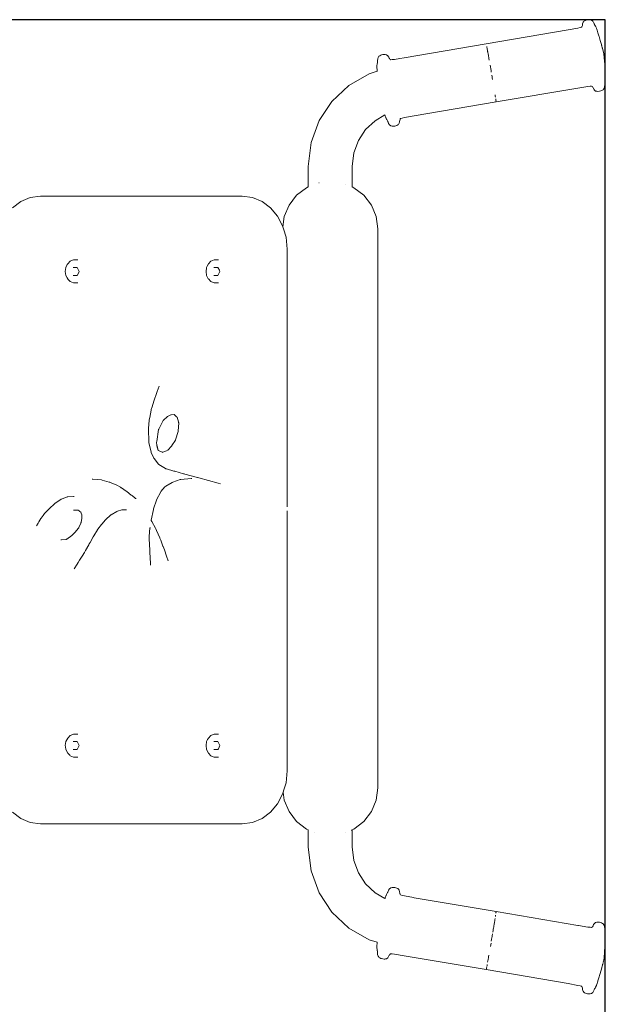
# Model space of a CAD drawing. Units: millimetres. Extents: x 1694 to 3307, y 1296 to 1716.
# Drawn here: x 3117 to 3155, y 1501 to 1564 of the extents above; entities that cross this region are included whole.
import ezdxf

# ---------------------------------------------------------------- set-up
doc = ezdxf.new("R2010")
doc.units = ezdxf.units.MM
doc.layers.get('Defpoints').update_dxf_attribs({"color": 250})
doc.layers.add('ProfileEdges_Nr_Pióra__7', color=7, linetype='Continuous', lineweight=18)

# ---------------------------------------------------------------- blocks, each defined once
blk = doc.blocks.new('*U21')
at = {"layer": 'Defpoints'}
blk.add_lwpolyline([(16.64, -42.106), (146.561, -42.106), (146.561, 74.778), (16.64, 74.778)], close=True, dxfattribs=at)

msp = doc.modelspace()

# ---------------------------------------------------------------- block references
msp.add_blockref('*U21', (3008.618, 1489.699))

# ---------------------------------------------------------------- next in the draw order: linework, layer by layer
at = {"layer": 'ProfileEdges_Nr_Pióra__7', "linetype": 'Continuous', "flags": 128}
for points in [[(3153.694, 1564.042), (3153.709, 1564.117)], [(3153.718, 1564.172), (3153.709, 1564.117)], [(3153.718, 1564.183), (3153.718, 1564.172)], [(3153.741, 1564.283), (3153.72, 1564.205)], [(3153.72, 1564.192), (3153.72, 1564.205)], [(3153.758, 1564.313), (3153.744, 1564.294)], [(3153.796, 1564.374), (3153.758, 1564.313)], [(3153.797, 1564.377), (3153.845, 1564.404)], [(3153.899, 1564.438), (3153.845, 1564.404)], [(3153.957, 1564.452), (3153.899, 1564.438)], [(3154.031, 1564.474), (3153.957, 1564.452)], [(3154.031, 1564.474), (3154.116, 1564.477)], [(3154.167, 1564.481), (3154.116, 1564.477)], [(3154.168, 1564.48), (3154.204, 1564.473)], [(3154.204, 1564.473), (3154.289, 1564.456)], [(3154.376, 1564.393), (3154.289, 1564.456)], [(3154.433, 1564.309), (3154.376, 1564.393)], [(3154.473, 1564.223), (3154.443, 1564.285)], [(3154.473, 1564.223), (3154.487, 1564.18)], [(3154.487, 1564.18), (3154.5, 1564.151)], [(3154.527, 1564.094), (3154.5, 1564.151)], [(3154.549, 1564.067), (3154.53, 1564.088)], [(3154.549, 1564.067), (3154.569, 1564.029)], [(3147.459, 1562.909), (3152.776, 1563.814)], [(3153.411, 1563.929), (3152.776, 1563.814)], [(3153.411, 1563.929), (3153.555, 1563.965)], [(3153.555, 1563.965), (3153.656, 1563.992)], [(3153.673, 1564.013), (3153.656, 1563.992)], [(3154.581, 1564.007), (3154.613, 1563.936)], [(3154.613, 1563.935), (3154.618, 1563.922)], [(3154.623, 1563.907), (3154.619, 1563.919)], [(3154.623, 1563.907), (3154.638, 1563.864)], [(3154.66, 1563.807), (3154.638, 1563.864)], [(3154.715, 1563.638), (3154.66, 1563.807)], [(3154.756, 1563.501), (3154.715, 1563.638)], [(3154.777, 1563.435), (3154.756, 1563.501)], [(3154.777, 1563.435), (3154.792, 1563.383)], [(3147.457, 1562.911), (3142.14, 1562.008)], [(3154.792, 1563.383), (3154.815, 1563.302)], [(3154.815, 1563.302), (3154.822, 1563.275)], [(3154.822, 1563.275), (3154.837, 1563.229)], [(3154.837, 1563.227), (3154.864, 1563.133)], [(3154.917, 1562.946), (3154.864, 1563.133)], [(3154.936, 1562.875), (3154.917, 1562.946)], [(3154.936, 1562.875), (3154.955, 1562.813)], [(3154.956, 1562.811), (3154.974, 1562.744)], [(3140.499, 1562.115), (3140.55, 1562.143)], [(3140.55, 1562.143), (3140.606, 1562.178)], [(3140.606, 1562.178), (3140.664, 1562.194)], [(3140.738, 1562.217), (3140.664, 1562.194)], [(3140.822, 1562.221), (3140.738, 1562.217)], [(3140.872, 1562.225), (3140.822, 1562.221)], [(3140.874, 1562.224), (3140.907, 1562.218)], [(3140.907, 1562.218), (3140.99, 1562.202)], [(3141.068, 1562.143), (3140.99, 1562.202)], [(3141.068, 1562.143), (3141.107, 1562.081)], [(3147.503, 1562.696), (3147.493, 1562.748)], [(3147.503, 1562.693), (3147.508, 1562.668)], [(3147.508, 1562.668), (3147.514, 1562.638)], [(3147.52, 1562.606), (3147.514, 1562.638)], [(3147.526, 1562.573), (3147.521, 1562.598)], [(3147.539, 1562.503), (3147.526, 1562.573)], [(3147.552, 1562.426), (3147.539, 1562.503)], [(3147.557, 1562.399), (3147.552, 1562.426)], [(3147.557, 1562.399), (3147.56, 1562.386)], [(3147.56, 1562.386), (3147.567, 1562.344)], [(3147.583, 1562.257), (3147.567, 1562.344)], [(3147.583, 1562.257), (3147.599, 1562.165)], [(3147.599, 1562.165), (3147.603, 1562.141)], [(3147.608, 1562.117), (3147.603, 1562.141)], [(3154.974, 1562.744), (3154.989, 1562.691)], [(3154.989, 1562.691), (3154.999, 1562.657)], [(3154.999, 1562.654), (3155.005, 1562.635)], [(3155.008, 1562.621), (3155.005, 1562.635)], [(3155.048, 1562.468), (3155.008, 1562.621)], [(3155.052, 1562.453), (3155.049, 1562.464)], [(3155.052, 1562.453), (3155.056, 1562.437)], [(3155.06, 1562.425), (3155.056, 1562.437)], [(3155.066, 1562.394), (3155.07, 1562.374)], [(3155.07, 1562.374), (3155.097, 1562.269)], [(3155.102, 1562.189), (3155.097, 1562.269)], [(3155.108, 1562.151), (3155.103, 1562.182)], [(3155.111, 1562.129), (3155.108, 1562.151)], [(3155.111, 1562.129), (3155.113, 1562.111)], [(3140.372, 1561.593), (3140.364, 1561.516)], [(3140.365, 1561.401), (3140.364, 1561.516)], [(3140.373, 1561.604), (3140.393, 1561.694)], [(3140.395, 1561.703), (3140.402, 1561.757)], [(3140.402, 1561.829), (3140.411, 1561.931)], [(3140.402, 1561.829), (3140.402, 1561.757)], [(3140.411, 1561.931), (3140.438, 1562.027)], [(3140.438, 1562.027), (3140.493, 1562.103)], [(3140.493, 1562.103), (3140.499, 1562.115)], [(3141.107, 1562.081), (3141.119, 1562.063)], [(3141.122, 1562.06), (3141.125, 1562.049)], [(3141.16, 1561.984), (3141.125, 1562.049)], [(3141.161, 1561.981), (3141.168, 1561.968)], [(3141.197, 1561.917), (3141.168, 1561.968)], [(3141.251, 1561.886), (3141.215, 1561.906)], [(3141.251, 1561.886), (3141.348, 1561.893)], [(3141.503, 1561.907), (3141.348, 1561.893)], [(3141.858, 1561.962), (3141.503, 1561.907)], [(3141.858, 1561.962), (3142.14, 1562.008)], [(3147.625, 1562.019), (3147.608, 1562.117)], [(3147.634, 1561.968), (3147.625, 1562.019)], [(3147.652, 1561.863), (3147.634, 1561.968)], [(3147.71, 1561.532), (3147.73, 1561.417)], [(3155.113, 1562.1), (3155.113, 1562.111)], [(3155.115, 1562.087), (3155.113, 1562.1)], [(3155.115, 1562.087), (3155.121, 1562.009)], [(3155.121, 1562.009), (3155.125, 1561.972)], [(3155.125, 1561.972), (3155.128, 1561.925)], [(3155.131, 1561.881), (3155.128, 1561.918)], [(3155.156, 1561.508), (3155.131, 1561.881)], [(3155.168, 1561.281), (3155.156, 1561.508)], [(3139.848, 1560.975), (3138.533, 1560.211)], [(3140.371, 1561.129), (3139.848, 1560.975)], [(3140.363, 1561.375), (3140.365, 1561.362)], [(3140.365, 1561.401), (3140.364, 1561.379)], [(3140.365, 1561.362), (3140.367, 1561.252)], [(3140.367, 1561.252), (3140.368, 1561.209)], [(3140.372, 1561.129), (3140.369, 1561.176)], [(3140.396, 1561.137), (3140.383, 1561.133)], [(3147.73, 1561.417), (3147.75, 1561.3)], [(3147.75, 1561.3), (3147.77, 1561.183)], [(3147.77, 1561.183), (3147.79, 1561.065)], [(3147.84, 1560.769), (3147.82, 1560.887)], [(3155.169, 1561.278), (3155.171, 1561.223)], [(3155.171, 1561.223), (3155.18, 1561.06)], [(3155.184, 1560.921), (3155.18, 1561.06)], [(3155.184, 1560.895), (3155.184, 1560.921)], [(3155.187, 1560.872), (3155.184, 1560.895)], [(3155.193, 1560.673), (3155.187, 1560.872)], [(3137.442, 1559.179), (3138.533, 1560.211)], [(3147.85, 1560.711), (3147.84, 1560.769)], [(3147.85, 1560.711), (3147.869, 1560.595)], [(3155.153, 1560.223), (3155.145, 1560.145)], [(3155.15, 1560.25), (3155.151, 1560.263)], [(3155.15, 1560.25), (3155.152, 1560.238)], [(3155.151, 1560.263), (3155.154, 1560.296)], [(3155.153, 1560.223), (3155.152, 1560.238)], [(3155.154, 1560.308), (3155.162, 1560.348)], [(3155.154, 1560.297), (3155.154, 1560.308)], [(3155.173, 1560.394), (3155.162, 1560.348)], [(3155.177, 1560.424), (3155.173, 1560.394)], [(3155.182, 1560.448), (3155.177, 1560.424)], [(3155.182, 1560.448), (3155.183, 1560.466)], [(3155.191, 1560.534), (3155.183, 1560.48)], [(3155.191, 1560.551), (3155.193, 1560.673)], [(3148.044, 1559.524), (3148.032, 1559.599)], [(3148.098, 1559.142), (3153.416, 1560.045)], [(3153.416, 1560.045), (3154.053, 1560.146)], [(3154.053, 1560.146), (3154.21, 1560.16)], [(3154.21, 1560.16), (3154.306, 1560.167)], [(3154.342, 1560.145), (3154.306, 1560.167)], [(3154.387, 1560.085), (3154.358, 1560.135)], [(3154.395, 1560.072), (3154.387, 1560.085)], [(3154.399, 1560.064), (3154.42, 1560.019)], [(3154.42, 1560.019), (3154.436, 1559.987)], [(3154.488, 1559.909), (3154.442, 1559.98)], [(3154.565, 1559.85), (3154.488, 1559.909)], [(3154.648, 1559.835), (3154.565, 1559.85)], [(3154.648, 1559.835), (3154.683, 1559.827)], [(3154.683, 1559.827), (3154.818, 1559.836)], [(3154.818, 1559.836), (3154.893, 1559.859)], [(3154.893, 1559.859), (3154.95, 1559.874)], [(3155.004, 1559.908), (3154.95, 1559.874)], [(3155.056, 1559.938), (3155.004, 1559.908)], [(3155.061, 1559.946), (3155.117, 1560.025)], [(3155.117, 1560.025), (3155.145, 1560.122)], [(3155.145, 1560.122), (3155.145, 1560.136)], [(3136.612, 1557.928), (3137.442, 1559.179)], [(3142.78, 1558.239), (3148.098, 1559.142)], [(3148.055, 1559.456), (3148.044, 1559.524)], [(3148.08, 1559.288), (3148.073, 1559.338)], [(3148.086, 1559.246), (3148.08, 1559.288)], [(3148.095, 1559.182), (3148.091, 1559.211)], [(3148.097, 1559.158), (3148.098, 1559.148)], [(3140.879, 1558.295), (3140.244, 1557.926)], [(3140.879, 1558.295), (3140.895, 1558.246)], [(3136.083, 1556.501), (3136.612, 1557.928)], [(3139.626, 1557.343), (3140.244, 1557.926)], [(3140.895, 1558.246), (3140.929, 1558.152)], [(3140.929, 1558.152), (3140.942, 1558.114)], [(3140.96, 1558.079), (3140.942, 1558.114)], [(3140.975, 1558.044), (3140.96, 1558.079)], [(3140.979, 1558.041), (3140.991, 1558.02)], [(3141.002, 1558.003), (3140.991, 1558.02)], [(3141.031, 1557.95), (3141.002, 1558.003)], [(3141.031, 1557.95), (3141.052, 1557.91)], [(3141.056, 1557.902), (3141.083, 1557.829)], [(3141.083, 1557.829), (3141.113, 1557.768)], [(3141.123, 1557.743), (3141.113, 1557.768)], [(3141.179, 1557.66), (3141.123, 1557.743)], [(3141.266, 1557.596), (3141.179, 1557.66)], [(3141.656, 1557.615), (3141.709, 1557.647)], [(3141.758, 1557.675), (3141.709, 1557.647)], [(3141.813, 1557.757), (3141.762, 1557.683)], [(3141.813, 1557.757), (3141.833, 1557.852)], [(3141.847, 1557.936), (3141.838, 1557.882)], [(3141.847, 1557.936), (3141.861, 1558.01)], [(3141.873, 1558.027), (3141.862, 1558.013)], [(3141.881, 1558.038), (3141.873, 1558.027)], [(3141.881, 1558.038), (3141.9, 1558.06)], [(3141.9, 1558.06), (3142.005, 1558.088)], [(3142.145, 1558.123), (3142.005, 1558.088)], [(3142.145, 1558.123), (3142.78, 1558.239)], [(3139.156, 1556.633), (3139.626, 1557.343)], [(3141.354, 1557.579), (3141.266, 1557.596)], [(3141.354, 1557.579), (3141.387, 1557.573)], [(3141.437, 1557.575), (3141.389, 1557.571)], [(3141.437, 1557.575), (3141.525, 1557.578)], [(3141.525, 1557.578), (3141.599, 1557.6)], [(3141.656, 1557.615), (3141.599, 1557.6)], [(3135.906, 1554.957), (3136.083, 1556.501)], [(3138.858, 1555.829), (3139.156, 1556.633)], [(3138.746, 1554.948), (3138.858, 1555.829)], [(3135.907, 1553.621), (3135.906, 1554.957)], [(3138.746, 1554.948), (3138.746, 1553.623)], [(3136.61, 1553.889), (3136.595, 1553.887)], [(3135.146, 1553.08), (3135.785, 1553.57)], [(3135.907, 1553.621), (3135.785, 1553.57)], [(3138.315, 1553.802), (3138.33, 1553.795)], [(3138.746, 1553.623), (3138.873, 1553.57)], [(3138.873, 1553.57), (3139.512, 1553.08)], [(3117.237, 1552.674), (3116.694, 1552.267)], [(3117.853, 1552.934), (3117.237, 1552.674)], [(3117.853, 1552.934), (3118.523, 1553.025)], [(3118.523, 1553.025), (3131.167, 1553.025)], [(3131.167, 1553.025), (3131.614, 1553.025)], [(3131.614, 1553.025), (3132.284, 1552.934)], [(3132.284, 1552.934), (3132.9, 1552.674)], [(3132.9, 1552.674), (3133.443, 1552.267)], [(3134.655, 1552.44), (3135.146, 1553.08)], [(3140.003, 1552.44), (3139.512, 1553.08)], [(3133.443, 1552.267), (3133.896, 1551.734)], [(3134.346, 1551.695), (3134.655, 1552.44)], [(3140.312, 1551.695), (3140.003, 1552.44)], [(3133.896, 1551.734), (3134.241, 1551.094)], [(3134.259, 1551.035), (3134.346, 1551.695)], [(3140.417, 1550.896), (3140.312, 1551.695)], [(3134.241, 1551.094), (3134.259, 1551.035)], [(3134.259, 1551.035), (3134.302, 1550.896)], [(3134.302, 1550.896), (3134.462, 1550.369)], [(3140.417, 1514.616), (3140.417, 1550.896)], [(3134.462, 1550.369), (3134.539, 1549.579)], [(3134.539, 1549.579), (3134.539, 1533.65)], [(3120.28, 1548.63), (3120.452, 1548.8)], [(3120.604, 1548.865), (3120.452, 1548.8)], [(3120.663, 1548.891), (3120.604, 1548.865)], [(3120.663, 1548.891), (3120.735, 1548.891)], [(3120.888, 1548.891), (3120.735, 1548.891)], [(3120.888, 1548.891), (3120.939, 1548.891)], [(3129.415, 1548.63), (3129.587, 1548.8)], [(3129.798, 1548.891), (3129.587, 1548.8)], [(3129.798, 1548.891), (3129.98, 1548.891)], [(3130.023, 1548.891), (3129.98, 1548.891)], [(3130.023, 1548.891), (3130.071, 1548.891)], [(3120.167, 1548.401), (3120.128, 1548.141)], [(3120.128, 1548.141), (3120.167, 1547.88)], [(3120.255, 1548.58), (3120.167, 1548.401)], [(3120.28, 1548.63), (3120.255, 1548.58)], [(3120.645, 1548.404), (3120.704, 1548.404)], [(3120.704, 1548.404), (3120.835, 1548.404)], [(3120.835, 1548.404), (3120.904, 1548.404)], [(3120.904, 1548.404), (3121.034, 1548.14)], [(3121.001, 1548.073), (3120.904, 1547.876)], [(3121.034, 1548.14), (3121.001, 1548.073)], [(3129.298, 1548.372), (3129.264, 1548.141)], [(3129.264, 1548.141), (3129.303, 1547.88)], [(3129.303, 1548.401), (3129.298, 1548.372)], [(3129.343, 1548.483), (3129.303, 1548.401)], [(3129.415, 1548.63), (3129.343, 1548.483)], [(3129.781, 1548.404), (3129.829, 1548.404)], [(3129.829, 1548.404), (3130.04, 1548.404)], [(3130.04, 1548.404), (3130.132, 1548.217)], [(3130.169, 1548.14), (3130.04, 1547.876)], [(3130.132, 1548.217), (3130.169, 1548.14)], [(3120.167, 1547.88), (3120.246, 1547.72)], [(3120.246, 1547.72), (3120.28, 1547.651)], [(3120.28, 1547.651), (3120.3, 1547.632)], [(3120.3, 1547.632), (3120.452, 1547.481)], [(3120.452, 1547.481), (3120.663, 1547.391)], [(3120.704, 1547.876), (3120.645, 1547.876)], [(3120.904, 1547.876), (3120.704, 1547.876)], [(3129.303, 1547.88), (3129.413, 1547.656)], [(3129.415, 1547.651), (3129.587, 1547.481)], [(3129.587, 1547.481), (3129.719, 1547.425)], [(3129.719, 1547.425), (3129.798, 1547.391)], [(3129.829, 1547.876), (3129.781, 1547.876)], [(3129.954, 1547.876), (3129.829, 1547.876)], [(3130.04, 1547.876), (3129.954, 1547.876)], [(3120.663, 1547.391), (3120.888, 1547.391)], [(3120.911, 1547.391), (3120.888, 1547.391)], [(3120.946, 1547.391), (3120.911, 1547.391)], [(3129.798, 1547.391), (3130.023, 1547.391)], [(3130.071, 1547.391), (3130.023, 1547.391)], [(3126.098, 1540.356), (3126.215, 1540.695)], [(3125.88, 1539.719), (3125.919, 1539.842)], [(3125.919, 1539.842), (3126.023, 1540.14)], [(3126.023, 1540.14), (3126.098, 1540.356)], [(3125.611, 1538.668), (3125.699, 1539.126)], [(3125.699, 1539.126), (3125.709, 1539.177)], [(3125.709, 1539.177), (3125.763, 1539.348)], [(3125.763, 1539.348), (3125.88, 1539.719)], [(3125.578, 1538.48), (3125.536, 1537.944)], [(3125.58, 1538.504), (3125.578, 1538.48)], [(3125.58, 1538.504), (3125.611, 1538.668)], [(3126.489, 1538.467), (3126.503, 1538.48)], [(3126.503, 1538.48), (3126.739, 1538.707)], [(3126.739, 1538.707), (3126.753, 1538.714)], [(3126.753, 1538.714), (3126.989, 1538.838)], [(3126.989, 1538.838), (3127.003, 1538.839)], [(3127.202, 1538.849), (3127.003, 1538.839)], [(3127.202, 1538.849), (3127.354, 1538.7)], [(3127.354, 1538.7), (3127.384, 1538.671)], [(3127.384, 1538.671), (3127.475, 1538.376)], [(3125.536, 1537.944), (3125.528, 1537.84)], [(3125.548, 1537.153), (3125.528, 1537.838)], [(3126.062, 1537.104), (3126.182, 1537.878)], [(3126.182, 1537.878), (3126.199, 1537.91)], [(3126.199, 1537.91), (3126.489, 1538.467)], [(3127.466, 1537.775), (3127.495, 1538.313)], [(3127.475, 1538.376), (3127.487, 1538.34)], [(3127.487, 1538.34), (3127.493, 1538.32)], [(3127.28, 1537.209), (3127.272, 1537.185)], [(3127.464, 1537.742), (3127.28, 1537.209)], [(3127.465, 1537.747), (3127.466, 1537.775)], [(3125.55, 1537.063), (3125.548, 1537.153)], [(3125.551, 1537.054), (3125.557, 1537.024)], [(3125.557, 1537.024), (3125.692, 1536.412)], [(3126.055, 1537.059), (3126.062, 1537.104)], [(3126.077, 1536.832), (3126.055, 1537.059)], [(3126.078, 1536.819), (3126.077, 1536.832)], [(3126.165, 1536.506), (3126.078, 1536.819)], [(3126.082, 1536.814), (3126.165, 1536.506)], [(3127.03, 1536.805), (3126.776, 1536.531)], [(3127.037, 1536.815), (3127.03, 1536.805)], [(3127.051, 1536.837), (3127.037, 1536.815)], [(3127.272, 1537.185), (3127.051, 1536.837)], [(3125.703, 1536.383), (3125.694, 1536.403)], [(3125.872, 1536.022), (3125.703, 1536.383)], [(3125.889, 1535.998), (3125.874, 1536.018)], [(3126.168, 1535.63), (3125.889, 1535.998)], [(3126.443, 1536.398), (3126.165, 1536.506)], [(3126.443, 1536.398), (3126.419, 1536.389)], [(3126.757, 1536.511), (3126.455, 1536.402)], [(3126.771, 1536.525), (3126.757, 1536.511)], [(3126.168, 1535.63), (3126.186, 1535.619)], [(3126.186, 1535.619), (3126.197, 1535.612)], [(3126.197, 1535.612), (3126.634, 1535.344)], [(3126.665, 1535.334), (3126.634, 1535.344)], [(3126.68, 1535.33), (3126.665, 1535.334)], [(3127.172, 1535.184), (3126.689, 1535.328)], [(3121.877, 1534.652), (3121.902, 1534.649)], [(3121.902, 1534.649), (3121.923, 1534.648)], [(3121.923, 1534.648), (3122.471, 1534.602)], [(3127.172, 1535.184), (3127.218, 1535.171)], [(3127.218, 1535.171), (3127.232, 1535.167)], [(3127.232, 1535.167), (3127.799, 1535.005)], [(3128.295, 1534.694), (3127.638, 1534.632)], [(3127.799, 1535.005), (3127.84, 1534.994)], [(3127.84, 1534.994), (3127.878, 1534.985)], [(3127.878, 1534.985), (3128.721, 1534.769)], [(3128.295, 1534.694), (3128.342, 1534.694)], [(3128.721, 1534.769), (3128.739, 1534.764)], [(3128.739, 1534.764), (3128.802, 1534.747)], [(3128.802, 1534.747), (3130.061, 1534.399)], [(3122.471, 1534.602), (3122.511, 1534.591)], [(3122.511, 1534.591), (3122.98, 1534.463)], [(3123.013, 1534.449), (3122.98, 1534.463)], [(3123.028, 1534.443), (3123.016, 1534.448)], [(3123.422, 1534.283), (3123.032, 1534.441)], [(3123.422, 1534.283), (3123.47, 1534.258)], [(3123.47, 1534.258), (3123.719, 1534.129)], [(3123.762, 1534.101), (3123.719, 1534.129)], [(3124.086, 1533.885), (3123.768, 1534.097)], [(3126.34, 1533.846), (3126.596, 1534.161)], [(3126.596, 1534.161), (3126.644, 1534.19)], [(3126.644, 1534.19), (3127.063, 1534.438)], [(3127.103, 1534.452), (3127.063, 1534.438)], [(3127.589, 1534.627), (3127.112, 1534.455)], [(3127.633, 1534.631), (3127.589, 1534.627)], [(3130.061, 1534.399), (3130.209, 1534.358)], [(3119.867, 1533.352), (3119.88, 1533.357)], [(3119.88, 1533.357), (3120.247, 1533.506)], [(3120.247, 1533.506), (3120.293, 1533.509)], [(3120.295, 1533.509), (3120.656, 1533.53)], [(3120.656, 1533.53), (3120.703, 1533.53)], [(3124.125, 1533.854), (3124.086, 1533.885)], [(3124.414, 1533.625), (3124.132, 1533.849)], [(3124.449, 1533.594), (3124.414, 1533.625)], [(3124.675, 1533.395), (3124.459, 1533.585)], [(3124.675, 1533.395), (3124.722, 1533.395)], [(3126.052, 1533.314), (3126.333, 1533.838)], [(3134.539, 1533.65), (3134.539, 1533.405)], [(3134.539, 1533.397), (3134.539, 1532.85)], [(3119.059, 1532.712), (3119.102, 1532.752)], [(3119.102, 1532.752), (3119.425, 1533.056)], [(3119.425, 1533.056), (3119.437, 1533.068)], [(3119.474, 1533.093), (3119.437, 1533.068)], [(3119.829, 1533.336), (3119.474, 1533.093)], [(3119.829, 1533.336), (3119.867, 1533.352)], [(3125.861, 1532.725), (3125.853, 1532.701)], [(3126.04, 1533.291), (3125.861, 1532.725)], [(3126.042, 1533.295), (3126.052, 1533.314)], [(3118.539, 1532.091), (3118.413, 1531.881)], [(3118.559, 1532.119), (3118.539, 1532.091)], [(3118.69, 1532.3), (3118.559, 1532.119)], [(3118.78, 1532.424), (3118.69, 1532.3)], [(3118.823, 1532.468), (3118.78, 1532.424)], [(3119.036, 1532.688), (3118.823, 1532.468)], [(3119.059, 1532.712), (3119.036, 1532.688)], [(3120.7, 1532.651), (3120.657, 1532.652)], [(3120.952, 1532.644), (3120.705, 1532.651)], [(3120.952, 1532.644), (3121.024, 1532.593)], [(3121.024, 1532.593), (3121.065, 1532.563)], [(3121.065, 1532.563), (3121.128, 1532.518)], [(3121.128, 1532.518), (3121.151, 1532.458)], [(3121.15, 1531.852), (3121.203, 1532.114)], [(3121.151, 1532.458), (3121.193, 1532.348)], [(3121.198, 1532.223), (3121.193, 1532.348)], [(3121.201, 1532.162), (3121.198, 1532.223)], [(3121.203, 1532.114), (3121.201, 1532.162)], [(3122.751, 1532.028), (3123.065, 1532.319)], [(3123.065, 1532.319), (3123.083, 1532.33)], [(3123.083, 1532.33), (3123.111, 1532.346)], [(3123.111, 1532.346), (3123.475, 1532.555)], [(3123.475, 1532.555), (3123.518, 1532.569)], [(3123.524, 1532.571), (3123.788, 1532.658)], [(3123.788, 1532.658), (3123.835, 1532.658)], [(3124.046, 1532.658), (3123.835, 1532.658)], [(3124.046, 1532.658), (3124.093, 1532.658)], [(3125.704, 1531.983), (3125.85, 1532.685)], [(3125.85, 1532.685), (3125.853, 1532.701)], [(3134.539, 1532.601), (3134.539, 1532.067)], [(3118.361, 1531.795), (3118.257, 1531.621)], [(3118.413, 1531.881), (3118.361, 1531.795)], [(3120.753, 1531.202), (3120.994, 1531.474)], [(3121.007, 1531.503), (3120.994, 1531.474)], [(3121.013, 1531.517), (3121.007, 1531.503)], [(3121.138, 1531.79), (3121.013, 1531.517)], [(3121.138, 1531.79), (3121.145, 1531.826)], [(3121.145, 1531.826), (3121.15, 1531.852)], [(3122.471, 1531.721), (3122.241, 1531.407)], [(3122.489, 1531.742), (3122.471, 1531.721)], [(3122.729, 1532.008), (3122.489, 1531.742)], [(3122.736, 1532.014), (3122.751, 1532.028)], [(3125.574, 1530.925), (3125.612, 1531.491)], [(3125.612, 1531.491), (3125.613, 1531.502)], [(3125.613, 1531.502), (3125.66, 1531.502)], [(3125.701, 1531.964), (3125.704, 1531.983)], [(3125.701, 1531.964), (3125.736, 1531.903)], [(3125.736, 1531.903), (3125.978, 1531.482)], [(3125.979, 1531.479), (3126.003, 1531.425)], [(3134.539, 1532.058), (3134.539, 1531.798)], [(3134.539, 1531.798), (3134.539, 1524.76)], [(3120.215, 1530.763), (3120.547, 1530.988)], [(3120.547, 1530.988), (3120.566, 1531.008)], [(3120.574, 1531.016), (3120.725, 1531.17)], [(3120.725, 1531.17), (3120.747, 1531.194)], [(3121.944, 1530.908), (3121.733, 1530.546)], [(3121.981, 1530.971), (3121.944, 1530.908)], [(3122.212, 1531.367), (3121.981, 1530.971)], [(3122.225, 1531.384), (3122.212, 1531.367)], [(3122.241, 1531.407), (3122.225, 1531.384)], [(3125.572, 1530.893), (3125.574, 1530.925)], [(3125.573, 1530.879), (3125.572, 1530.893)], [(3125.577, 1530.781), (3125.573, 1530.879)], [(3126.003, 1531.425), (3126.047, 1531.326)], [(3126.047, 1531.326), (3126.266, 1530.837)], [(3126.266, 1530.837), (3126.27, 1530.826)], [(3126.322, 1530.691), (3126.27, 1530.826)], [(3119.832, 1530.717), (3119.873, 1530.72)], [(3119.877, 1530.72), (3120.182, 1530.741)], [(3120.182, 1530.741), (3120.209, 1530.759)], [(3121.438, 1530.027), (3121.647, 1530.397)], [(3121.647, 1530.397), (3121.684, 1530.463)], [(3121.733, 1530.546), (3121.684, 1530.463)], [(3125.607, 1530.038), (3125.577, 1530.781)], [(3126.468, 1530.313), (3126.322, 1530.691)], [(3126.48, 1530.283), (3126.468, 1530.313)], [(3126.48, 1530.283), (3126.557, 1530.059)], [(3121.059, 1529.396), (3121.224, 1529.666)], [(3121.224, 1529.666), (3121.364, 1529.895)], [(3121.364, 1529.895), (3121.438, 1530.027)], [(3125.613, 1529.918), (3125.607, 1530.038)], [(3125.65, 1529.179), (3125.613, 1529.918)], [(3126.557, 1530.059), (3126.699, 1529.652)], [(3126.699, 1529.652), (3126.805, 1529.349)], [(3120.705, 1528.828), (3120.904, 1529.147)], [(3120.904, 1529.147), (3120.961, 1529.238)], [(3120.961, 1529.238), (3121.059, 1529.396)], [(3125.655, 1529.078), (3125.65, 1529.179)], [(3134.539, 1524.76), (3134.539, 1515.724)], [(3120.452, 1518.019), (3120.28, 1517.849)], [(3120.5, 1518.04), (3120.452, 1518.019)], [(3120.663, 1518.109), (3120.5, 1518.04)], [(3120.663, 1518.109), (3120.888, 1518.109)], [(3120.946, 1518.109), (3120.888, 1518.109)], [(3129.587, 1518.019), (3129.415, 1517.849)], [(3129.587, 1518.019), (3129.725, 1518.078)], [(3129.725, 1518.078), (3129.798, 1518.109)], [(3129.798, 1518.109), (3130.023, 1518.109)], [(3130.071, 1518.109), (3130.023, 1518.109)], [(3120.167, 1517.62), (3120.128, 1517.36)], [(3120.167, 1517.62), (3120.28, 1517.849)], [(3120.645, 1517.623), (3120.704, 1517.623)], [(3120.704, 1517.623), (3120.792, 1517.623)], [(3120.792, 1517.623), (3120.904, 1517.623)], [(3120.904, 1517.623), (3121.034, 1517.359)], [(3129.303, 1517.62), (3129.264, 1517.36)], [(3129.37, 1517.756), (3129.303, 1517.62)], [(3129.415, 1517.849), (3129.37, 1517.756)], [(3129.781, 1517.623), (3129.829, 1517.623)], [(3129.829, 1517.623), (3129.893, 1517.623)], [(3129.893, 1517.623), (3130.04, 1517.623)], [(3130.04, 1517.623), (3130.169, 1517.359)], [(3120.128, 1517.36), (3120.142, 1517.271)], [(3120.142, 1517.271), (3120.167, 1517.099)], [(3120.167, 1517.099), (3120.28, 1516.87)], [(3120.28, 1516.87), (3120.415, 1516.736)], [(3120.704, 1517.095), (3120.645, 1517.095)], [(3120.904, 1517.095), (3120.704, 1517.095)], [(3121.034, 1517.359), (3120.904, 1517.095)], [(3129.264, 1517.36), (3129.303, 1517.099)], [(3129.303, 1517.099), (3129.415, 1516.87)], [(3129.415, 1516.87), (3129.587, 1516.7)], [(3129.829, 1517.095), (3129.781, 1517.095)], [(3130.04, 1517.095), (3129.829, 1517.095)], [(3130.068, 1517.152), (3130.04, 1517.095)], [(3130.169, 1517.359), (3130.068, 1517.152)], [(3120.415, 1516.736), (3120.452, 1516.7)], [(3120.452, 1516.7), (3120.663, 1516.61)], [(3120.663, 1516.61), (3120.888, 1516.61)], [(3120.946, 1516.61), (3120.888, 1516.61)], [(3129.587, 1516.7), (3129.737, 1516.636)], [(3129.737, 1516.636), (3129.798, 1516.61)], [(3129.798, 1516.61), (3130.023, 1516.61)], [(3130.071, 1516.61), (3130.023, 1516.61)], [(3134.462, 1514.935), (3134.539, 1515.724)], [(3134.462, 1514.935), (3134.365, 1514.616)], [(3133.896, 1513.57), (3134.241, 1514.21)], [(3134.278, 1514.332), (3134.241, 1514.21)], [(3134.325, 1514.484), (3134.278, 1514.332)], [(3134.278, 1514.332), (3134.346, 1513.817)], [(3134.365, 1514.616), (3134.325, 1514.484)], [(3140.417, 1514.616), (3140.312, 1513.817)], [(3133.443, 1513.036), (3133.896, 1513.57)], [(3134.655, 1513.073), (3134.346, 1513.817)], [(3140.003, 1513.073), (3140.312, 1513.817)], [(3116.694, 1513.036), (3117.237, 1512.629)], [(3133.443, 1513.036), (3132.9, 1512.629)], [(3135.145, 1512.433), (3134.655, 1513.073)], [(3139.512, 1512.433), (3140.003, 1513.073)], [(3117.853, 1512.37), (3117.237, 1512.629)], [(3117.853, 1512.37), (3118.523, 1512.279)], [(3118.523, 1512.279), (3131.167, 1512.279)], [(3131.614, 1512.279), (3131.167, 1512.279)], [(3131.614, 1512.279), (3132.284, 1512.37)], [(3132.284, 1512.37), (3132.9, 1512.629)], [(3135.785, 1511.942), (3135.145, 1512.433)], [(3138.873, 1511.942), (3139.512, 1512.433)], [(3135.906, 1511.892), (3135.785, 1511.942)], [(3135.906, 1510.77), (3135.906, 1511.892)], [(3136.335, 1511.715), (3136.322, 1511.72)], [(3138.317, 1511.712), (3138.33, 1511.717)], [(3138.694, 1511.868), (3138.71, 1511.875)], [(3138.745, 1511.889), (3138.873, 1511.942)], [(3138.746, 1510.779), (3138.745, 1511.889)], [(3136.083, 1509.225), (3135.906, 1510.77)], [(3138.858, 1509.898), (3138.746, 1510.779)], [(3139.156, 1509.093), (3138.858, 1509.898)], [(3136.612, 1507.799), (3136.083, 1509.225)], [(3139.156, 1509.093), (3139.626, 1508.384)], [(3137.442, 1506.547), (3136.612, 1507.799)], [(3140.244, 1507.8), (3139.626, 1508.384)], [(3140.244, 1507.8), (3140.881, 1507.43)], [(3141.042, 1507.791), (3141.056, 1507.819)], [(3141.056, 1507.822), (3141.062, 1507.836)], [(3141.062, 1507.836), (3141.083, 1507.895)], [(3141.083, 1507.895), (3141.122, 1507.984)], [(3141.179, 1508.063), (3141.122, 1507.984)], [(3141.187, 1508.07), (3141.266, 1508.128)], [(3141.352, 1508.145), (3141.266, 1508.128)], [(3141.387, 1508.151), (3141.352, 1508.145)], [(3141.389, 1508.153), (3141.439, 1508.149)], [(3141.439, 1508.149), (3141.525, 1508.146)], [(3141.525, 1508.146), (3141.599, 1508.124)], [(3141.599, 1508.124), (3141.656, 1508.109)], [(3141.656, 1508.109), (3141.71, 1508.076)], [(3141.758, 1508.049), (3141.71, 1508.076)], [(3141.813, 1507.967), (3141.759, 1508.046)], [(3141.813, 1507.967), (3141.836, 1507.877)], [(3141.837, 1507.864), (3141.845, 1507.787)], [(3140.888, 1507.449), (3140.881, 1507.43)], [(3140.895, 1507.472), (3140.889, 1507.458)], [(3140.896, 1507.474), (3140.919, 1507.542)], [(3140.919, 1507.542), (3140.938, 1507.594)], [(3140.956, 1507.637), (3140.942, 1507.61)], [(3140.978, 1507.688), (3140.956, 1507.637)], [(3141.007, 1507.738), (3140.978, 1507.688)], [(3141.032, 1507.776), (3141.007, 1507.738)], [(3141.861, 1507.714), (3141.849, 1507.77)], [(3141.849, 1507.77), (3141.86, 1507.71)], [(3141.893, 1507.671), (3141.861, 1507.714)], [(3142.007, 1507.635), (3141.9, 1507.664)], [(3142.145, 1507.601), (3142.007, 1507.635)], [(3142.738, 1507.493), (3142.145, 1507.601)], [(3142.738, 1507.493), (3142.78, 1507.486)], [(3142.78, 1507.486), (3148.097, 1506.581)], [(3138.533, 1505.516), (3137.442, 1506.547)], [(3148.091, 1506.514), (3148.086, 1506.478)], [(3148.091, 1506.514), (3148.093, 1506.529)], [(3148.095, 1506.542), (3148.093, 1506.529)], [(3148.097, 1506.563), (3148.095, 1506.542)], [(3148.098, 1506.576), (3148.097, 1506.563)], [(3148.098, 1506.58), (3153.415, 1505.68)], [(3147.991, 1505.87), (3148.013, 1506.003)], [(3148.013, 1506.003), (3148.017, 1506.028)], [(3148.02, 1506.045), (3148.017, 1506.028)], [(3148.032, 1506.125), (3148.02, 1506.045)], [(3148.055, 1506.268), (3148.064, 1506.331)], [(3148.064, 1506.331), (3148.069, 1506.36)], [(3154.488, 1505.815), (3154.565, 1505.874)], [(3154.648, 1505.889), (3154.565, 1505.874)], [(3154.648, 1505.889), (3154.683, 1505.897)], [(3154.683, 1505.897), (3154.733, 1505.893)], [(3154.818, 1505.889), (3154.733, 1505.893)], [(3154.891, 1505.866), (3154.818, 1505.889)], [(3138.533, 1505.516), (3139.848, 1504.751)], [(3147.907, 1505.356), (3147.888, 1505.244)], [(3147.916, 1505.411), (3147.907, 1505.356)], [(3147.934, 1505.519), (3147.916, 1505.411)], [(3147.934, 1505.519), (3147.943, 1505.572)], [(3147.96, 1505.675), (3147.943, 1505.572)], [(3147.968, 1505.725), (3147.96, 1505.675)], [(3147.976, 1505.775), (3147.968, 1505.725)], [(3147.991, 1505.87), (3147.976, 1505.775)], [(3153.415, 1505.68), (3153.441, 1505.675)], [(3154.053, 1505.579), (3153.441, 1505.675)], [(3154.204, 1505.565), (3154.053, 1505.579)], [(3154.305, 1505.557), (3154.21, 1505.564)], [(3154.358, 1505.592), (3154.305, 1505.557)], [(3154.364, 1505.602), (3154.358, 1505.592)], [(3154.396, 1505.656), (3154.364, 1505.602)], [(3154.436, 1505.737), (3154.396, 1505.656)], [(3154.436, 1505.737), (3154.488, 1505.815)], [(3154.891, 1505.866), (3154.95, 1505.85)], [(3154.95, 1505.85), (3155.006, 1505.815)], [(3155.006, 1505.815), (3155.056, 1505.786)], [(3155.099, 1505.72), (3155.057, 1505.783)], [(3155.116, 1505.698), (3155.099, 1505.72)], [(3155.118, 1505.69), (3155.145, 1505.602)], [(3155.145, 1505.602), (3155.145, 1505.589)], [(3155.148, 1505.556), (3155.145, 1505.589)], [(3155.148, 1505.556), (3155.152, 1505.506)], [(3155.152, 1505.49), (3155.153, 1505.501)], [(3155.154, 1505.428), (3155.152, 1505.49)], [(3155.155, 1505.41), (3155.162, 1505.37)], [(3155.162, 1505.37), (3155.172, 1505.333)], [(3155.172, 1505.333), (3155.184, 1505.277)], [(3155.192, 1505.188), (3155.184, 1505.277)], [(3139.848, 1504.751), (3140.371, 1504.597)], [(3140.371, 1504.597), (3140.37, 1504.553)], [(3147.79, 1504.66), (3147.81, 1504.778)], [(3147.81, 1504.778), (3147.83, 1504.896)], [(3147.84, 1504.955), (3147.83, 1504.896)], [(3147.84, 1504.955), (3147.85, 1505.013)], [(3147.85, 1505.013), (3147.869, 1505.129)], [(3155.154, 1504.196), (3155.179, 1504.653)], [(3155.18, 1504.668), (3155.181, 1504.71)], [(3155.181, 1504.71), (3155.188, 1504.874)], [(3155.188, 1504.874), (3155.193, 1505.046)], [(3155.192, 1505.188), (3155.193, 1505.046)], [(3140.363, 1504.35), (3140.365, 1504.364)], [(3140.364, 1504.346), (3140.364, 1504.304)], [(3140.364, 1504.208), (3140.364, 1504.304)], [(3140.371, 1504.143), (3140.364, 1504.208)], [(3140.365, 1504.364), (3140.369, 1504.526)], [(3140.369, 1504.544), (3140.369, 1504.531)], [(3140.372, 1504.131), (3140.371, 1504.143)], [(3140.375, 1504.11), (3140.373, 1504.12)], [(3140.383, 1504.063), (3140.375, 1504.11)], [(3140.393, 1504.029), (3140.383, 1504.063)], [(3140.395, 1504.021), (3140.402, 1503.968)], [(3140.402, 1503.968), (3140.403, 1503.889)], [(3147.75, 1504.424), (3147.73, 1504.307)], [(3147.77, 1504.541), (3147.75, 1504.424)], [(3155.14, 1503.975), (3155.131, 1503.833)], [(3155.144, 1504.019), (3155.14, 1503.975)], [(3155.148, 1504.1), (3155.144, 1504.019)], [(3155.154, 1504.196), (3155.148, 1504.1)], [(3140.41, 1503.796), (3140.403, 1503.889)], [(3140.438, 1503.697), (3140.41, 1503.796)], [(3140.438, 1503.697), (3140.495, 1503.618)], [(3140.5, 1503.61), (3140.551, 1503.58)], [(3140.551, 1503.58), (3140.606, 1503.546)], [(3140.606, 1503.546), (3140.663, 1503.531)], [(3140.738, 1503.507), (3140.663, 1503.531)], [(3140.822, 1503.503), (3140.738, 1503.507)], [(3140.822, 1503.503), (3140.872, 1503.499)], [(3140.908, 1503.507), (3140.874, 1503.5)], [(3140.99, 1503.522), (3140.908, 1503.507)], [(3140.99, 1503.522), (3141.068, 1503.581)], [(3141.068, 1503.581), (3141.12, 1503.659)], [(3141.12, 1503.659), (3141.163, 1503.75)], [(3141.163, 1503.75), (3141.17, 1503.764)], [(3141.198, 1503.804), (3141.17, 1503.764)], [(3141.198, 1503.804), (3141.247, 1503.837)], [(3141.346, 1503.832), (3141.251, 1503.839)], [(3141.346, 1503.832), (3141.503, 1503.817)], [(3142.14, 1503.717), (3141.503, 1503.817)], [(3147.457, 1502.815), (3142.14, 1503.717)], [(3147.567, 1503.38), (3147.552, 1503.298)], [(3147.567, 1503.38), (3147.583, 1503.467)], [(3147.591, 1503.513), (3147.583, 1503.467)], [(3147.591, 1503.513), (3147.599, 1503.559)], [(3147.608, 1503.607), (3147.599, 1503.559)], [(3147.608, 1503.607), (3147.616, 1503.656)], [(3147.616, 1503.656), (3147.634, 1503.757)], [(3155.064, 1503.32), (3155.068, 1503.338)], [(3155.068, 1503.338), (3155.069, 1503.351)], [(3155.072, 1503.363), (3155.097, 1503.455)], [(3155.108, 1503.573), (3155.097, 1503.455)], [(3155.113, 1503.604), (3155.108, 1503.573)], [(3155.115, 1503.637), (3155.113, 1503.619)], [(3155.117, 1503.658), (3155.115, 1503.648)], [(3155.115, 1503.648), (3155.115, 1503.637)], [(3155.119, 1503.681), (3155.117, 1503.658)], [(3155.119, 1503.681), (3155.121, 1503.713)], [(3155.121, 1503.713), (3155.129, 1503.828)], [(3147.458, 1502.814), (3152.776, 1501.91)], [(3147.462, 1502.824), (3147.468, 1502.851)], [(3147.471, 1502.863), (3147.473, 1502.878)], [(3147.477, 1502.894), (3147.473, 1502.878)], [(3147.477, 1502.894), (3147.479, 1502.907)], [(3147.482, 1502.919), (3147.484, 1502.932)], [(3147.484, 1502.932), (3147.493, 1502.977)], [(3147.514, 1503.086), (3147.503, 1503.028)], [(3147.526, 1503.151), (3147.514, 1503.086)], [(3154.913, 1502.775), (3154.84, 1502.503)], [(3154.913, 1502.775), (3154.96, 1502.927)], [(3154.996, 1503.06), (3154.96, 1502.927)], [(3155.007, 1503.099), (3155.001, 1503.078)], [(3155.007, 1503.099), (3155.016, 1503.14)], [(3155.028, 1503.176), (3155.016, 1503.14)], [(3155.028, 1503.176), (3155.031, 1503.189)], [(3155.031, 1503.189), (3155.044, 1503.234)], [(3155.056, 1503.287), (3155.044, 1503.234)], [(3154.677, 1501.973), (3154.716, 1502.09)], [(3154.716, 1502.09), (3154.777, 1502.289)], [(3154.84, 1502.503), (3154.777, 1502.289)], [(3152.776, 1501.91), (3153.411, 1501.795)], [(3153.411, 1501.795), (3153.551, 1501.76)], [(3153.656, 1501.732), (3153.551, 1501.76)], [(3153.656, 1501.732), (3153.673, 1501.711)], [(3153.673, 1501.711), (3153.694, 1501.682)], [(3153.709, 1501.619), (3153.694, 1501.682)], [(3153.71, 1501.609), (3153.714, 1501.576)], [(3153.714, 1501.576), (3153.72, 1501.533)], [(3153.72, 1501.533), (3153.72, 1501.519)], [(3153.741, 1501.443), (3153.72, 1501.519)], [(3153.758, 1501.412), (3153.744, 1501.43)], [(3153.758, 1501.412), (3153.796, 1501.35)], [(3154.375, 1501.33), (3154.434, 1501.412)], [(3154.434, 1501.412), (3154.473, 1501.501)], [(3154.5, 1501.574), (3154.473, 1501.501)], [(3154.525, 1501.622), (3154.5, 1501.574)], [(3154.549, 1501.658), (3154.525, 1501.622)], [(3154.562, 1501.684), (3154.549, 1501.658)], [(3154.577, 1501.707), (3154.562, 1501.684)], [(3154.583, 1501.728), (3154.577, 1501.712)], [(3154.583, 1501.728), (3154.613, 1501.786)], [(3154.618, 1501.802), (3154.613, 1501.791)], [(3154.663, 1501.925), (3154.618, 1501.802)], [(3154.677, 1501.973), (3154.668, 1501.942)], [(3153.847, 1501.319), (3153.797, 1501.347)], [(3153.899, 1501.287), (3153.847, 1501.319)], [(3153.957, 1501.272), (3153.899, 1501.287)], [(3154.031, 1501.25), (3153.957, 1501.272)], [(3154.116, 1501.247), (3154.031, 1501.25)], [(3154.167, 1501.243), (3154.116, 1501.247)], [(3154.203, 1501.251), (3154.168, 1501.245)], [(3154.289, 1501.268), (3154.203, 1501.251)], [(3154.289, 1501.268), (3154.375, 1501.33)]]:
    msp.add_lwpolyline(points, dxfattribs=at)

doc.saveas('drawing.dxf')
